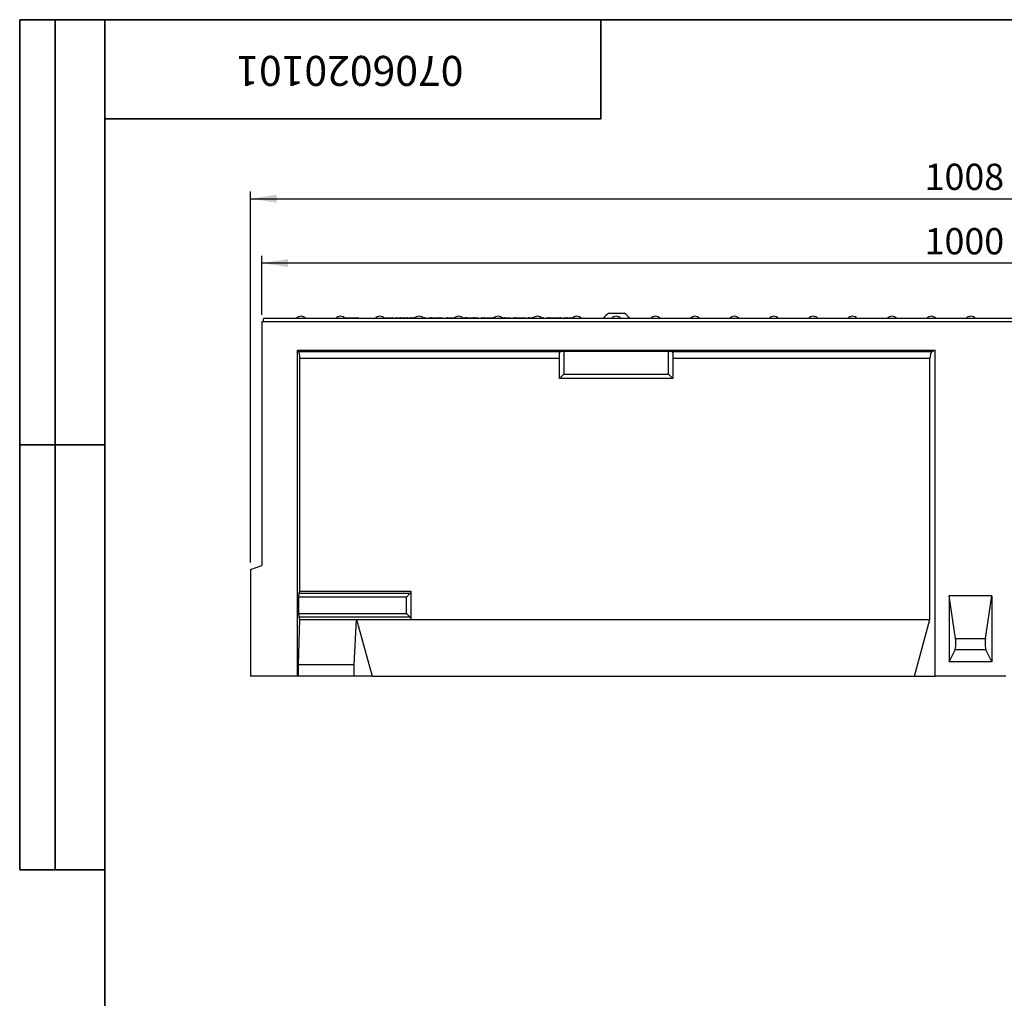
# Model space of a CAD drawing. Units: millimetres. Extents: x 40 to 2075, y -24 to 1455.
# Drawn here: x 40 to 735, y 764 to 1455 of the extents above; entities that cross this region are included whole.
import ezdxf

# ---------------------------------------------------------------- set-up
doc = ezdxf.new("R2010")
doc.units = ezdxf.units.MM
doc.header["$LTSCALE"] = 5
doc.linetypes.add('SLD-Solid', pattern=[0])
doc.layers.add('FORMAT', color=7, linetype='SLD-Solid')
doc.styles.add('SLDTEXTSTYLE0', font='calibrii.ttf')
doc.styles.add('SLDTEXTSTYLE5', font='calibri.ttf')
doc.dimstyles.new('SLDDIMSTYLE0', dxfattribs={"dimtxt": 18.520833, "dimasz": 18.520833, "dimexe": 0, "dimexo": 0.0625, "dimgap": 4.630208, "dimtad": 1, "dimrnd": 1e-09, "dimzin": 12, "dimdsep": 46, "dimtxsty": 'SLDTEXTSTYLE0', "dimsah": 1, "dimcen": 0.09, "dimadec": 0, "dimazin": 3, "dimtfac": 1, "dimtofl": 0, "dimtmove": 0, "dimatfit": 3, "dimfxl": 1, "dimfrac": 2, "dimtolj": 1, "dimtzin": 12, "dimarcsym": 0})

# ---------------------------------------------------------------- blocks, each defined once
blk = doc.blocks.new('_D')
at = {"layer": 'FORMAT', "transparency": 16777216}
for p, q in [((210.93, 1246.76), (210.93, 1288.23)), ((1210.93, 1246.76), (1210.93, 1288.23)), ((1210.93, 1283.23), (210.93, 1283.23))]:
    blk.add_line(p, q, dxfattribs=at)
for points in [[(210.93, 1283.23), (229.45, 1280.38), (229.45, 1286.08)], [(1210.93, 1283.23), (1192.41, 1286.08), (1192.41, 1280.38)]]:
    blk.add_solid(points, dxfattribs=at)
at = {"layer": 'FORMAT', "transparency": 16777216, "insert": (678.59, 1307.92), "char_height": 18.521, "attachment_point": 1, "style": 'SLDTEXTSTYLE5'}
blk.add_mtext('1000', dxfattribs=at)
blk = doc.blocks.new('_D_1')
at = {"layer": 'FORMAT', "color": 7, "transparency": 16777216}
for p, q in [((202.93, 1071.85), (202.93, 1333.66)), ((202.93, 1328.66), (1210.93, 1328.66)), ((1210.93, 1246.76), (1210.93, 1333.66))]:
    blk.add_line(p, q, dxfattribs=at)
for points in [[(202.93, 1328.66), (221.45, 1325.81), (221.45, 1331.51)], [(1210.93, 1328.66), (1192.41, 1331.51), (1192.41, 1325.81)]]:
    blk.add_solid(points, dxfattribs=at)
at = {"layer": 'FORMAT', "color": 7, "transparency": 16777216, "insert": (678.59, 1353.36), "char_height": 18.521, "attachment_point": 1, "style": 'SLDTEXTSTYLE5'}
blk.add_mtext('1008', dxfattribs=at)

msp = doc.modelspace()

# ---------------------------------------------------------------- linework, layer by layer
at = {"color": 7, "linetype": 'SLD-Solid', "lineweight": 25}
for p, q in [((1209.931, 1244.163), (211.931, 1244.163)), ((211.931, 1241.763), (211.931, 1244.163)), ((269.159, 1244.663), (278.431, 1244.663)), ((305.667, 1244.663), (309.045, 1244.663)), ((309.045, 1244.663), (310.356, 1244.663)), ((310.356, 1244.663), (313.735, 1244.663)), ((315.981, 1244.663), (317.407, 1244.663)), ((317.407, 1244.663), (318.357, 1244.663)), ((318.357, 1244.663), (319.102, 1244.663)), ((324.759, 1244.663), (325.822, 1244.663)), ((329.315, 1244.663), (330.449, 1244.663)), ((330.449, 1244.663), (336.048, 1244.663)), ((336.048, 1244.663), (337.561, 1244.663)), ((341.584, 1244.663), (345.511, 1244.663)), ((352.787, 1244.663), (354.213, 1244.663)), ((354.213, 1244.663), (355.163, 1244.663)), ((355.163, 1244.663), (360.269, 1244.663)), ((360.269, 1244.663), (361.233, 1244.663)), ((361.233, 1244.663), (362.628, 1244.663)), ((366.121, 1244.663), (367.432, 1244.663)), ((367.432, 1244.663), (368.426, 1244.663)), ((372.064, 1244.663), (373.528, 1244.663)), ((373.528, 1244.663), (374.702, 1244.663)), ((380.359, 1244.663), (380.879, 1244.663)), ((380.879, 1244.663), (382.19, 1244.663)), ((382.19, 1244.663), (385.569, 1244.663)), ((388.88, 1244.663), (390.192, 1244.663)), ((390.192, 1244.663), (392.228, 1244.663)), ((399.194, 1244.663), (400.62, 1244.663)), ((400.62, 1244.663), (401.57, 1244.663)), ((401.57, 1244.663), (402.502, 1244.663)), ((408.159, 1244.663), (409.036, 1244.663)), ((412.528, 1244.663), (413.84, 1244.663)), ((413.84, 1244.663), (414.834, 1244.663)), ((418.471, 1244.663), (419.935, 1244.663)), ((419.935, 1244.663), (421.525, 1244.663)), ((424.797, 1244.663), (426.109, 1244.663)), ((426.109, 1244.663), (428.468, 1244.663)), ((428.468, 1244.663), (430.302, 1244.663)), ((455.966, 1247.869), (466.466, 1247.869)), ((210.931, 1241.763), (210.931, 1069.763)), ((1210.931, 1241.763), (210.931, 1241.763)), ((211.931, 1242.663), (211.931, 1242.668)), ((235.931, 1221.763), (685.931, 1221.763)), ((235.931, 991.763), (235.931, 1221.763)), ((236.966, 1220.728), (235.931, 1221.763)), ((236.966, 1220.728), (421.821, 1220.728)), ((420.931, 1201.763), (420.931, 1219.804)), ((497.931, 1220.881), (423.931, 1220.881)), ((423.931, 1220.881), (423.931, 1204.763)), ((497.931, 1204.763), (497.931, 1220.881)), ((500.042, 1220.728), (683.796, 1220.728)), ((500.931, 1219.804), (500.931, 1201.763)), ((683.796, 1220.728), (685.931, 1221.763)), ((685.931, 991.763), (685.931, 1221.763)), ((237.695, 1051.763), (237.695, 1215.804)), ((420.931, 1215.804), (237.695, 1215.804)), ((682.292, 1215.804), (500.931, 1215.804)), ((682.292, 1031.763), (682.292, 1215.804)), ((420.931, 1201.763), (423.931, 1204.763)), ((423.931, 1204.763), (497.931, 1204.763)), ((500.931, 1201.763), (497.931, 1204.763)), ((500.931, 1201.763), (420.931, 1201.763)), ((202.931, 1066.851), (210.931, 1069.763)), ((202.931, 1066.851), (202.931, 991.763)), ((237.118, 1050.239), (237.695, 1051.763)), ((237.118, 1050.239), (315.65, 1050.239)), ((237.695, 1051.763), (315.931, 1051.763)), ((315.65, 1050.239), (312.931, 1047.52)), ((315.931, 1051.763), (315.931, 1050.83)), ((315.931, 1050.83), (315.931, 1032.696)), ((236.813, 1047.52), (236.813, 1036.006)), ((312.931, 1047.52), (236.813, 1047.52)), ((312.931, 1036.006), (312.931, 1047.52)), ((695.931, 1048.435), (695.931, 1001.763)), ((725.931, 1048.435), (695.931, 1048.435)), ((700.412, 1018.152), (695.931, 1048.435)), ((721.451, 1018.152), (725.931, 1048.435)), ((725.931, 1048.435), (725.931, 1001.763)), ((236.813, 1036.006), (312.931, 1036.006)), ((312.931, 1036.006), (315.65, 1033.287)), ((236.813, 999.763), (237.695, 1031.763)), ((237.695, 1031.763), (237.118, 1033.287)), ((315.65, 1033.287), (237.118, 1033.287)), ((237.695, 1031.763), (277.751, 1031.763)), ((275.931, 999.763), (277.751, 1031.763)), ((277.751, 1031.763), (288.67, 991.763)), ((277.751, 1031.763), (315.931, 1031.763)), ((315.931, 1032.696), (315.931, 1031.763)), ((315.931, 1031.763), (682.292, 1031.763)), ((671.373, 991.763), (682.292, 1031.763)), ((700.412, 1018.152), (721.451, 1018.152)), ((695.931, 1001.763), (700.038, 1010.24)), ((721.825, 1010.24), (700.038, 1010.24)), ((725.931, 1001.763), (721.825, 1010.24)), ((725.931, 1001.763), (695.931, 1001.763)), ((236.813, 991.763), (236.813, 999.763)), ((275.931, 999.763), (236.813, 999.763)), ((275.931, 991.763), (275.931, 999.763)), ((235.931, 991.763), (202.931, 991.763)), ((236.813, 991.763), (235.931, 991.763)), ((275.931, 991.763), (236.813, 991.763)), ((288.67, 991.763), (275.931, 991.763)), ((288.67, 991.763), (671.373, 991.763)), ((671.373, 991.763), (685.931, 991.763)), ((735.931, 991.763), (685.931, 991.763))]:
    msp.add_line(p, q, dxfattribs=at)
for centre, radius, start, end in [((238.531, 1241.163), 4.5, 41.810315, 138.189685), ((266.331, 1241.163), 4.5, 41.810315, 138.189685), ((278.431, 1244.163), 0.5, 0, 90), ((294.131, 1241.163), 4.5, 41.810315, 138.189685), ((305.667, 1244.163), 0.5, 90, 180), ((309.045, 1244.163), 0.5, 90, 180), ((310.356, 1244.163), 0.5, 0, 90), ((313.735, 1244.163), 0.5, 0, 90), ((321.931, 1241.163), 4.5, 41.810315, 138.189685), ((329.315, 1244.163), 0.5, 90, 180), ((330.449, 1244.163), 0.5, 0, 90), ((337.561, 1244.163), 0.5, 0, 90), ((341.584, 1244.163), 0.5, 90, 180), ((349.731, 1241.163), 4.5, 41.810315, 138.189685), ((366.121, 1244.163), 0.5, 90, 180), ((367.432, 1244.163), 0.5, 0, 90), ((377.531, 1241.163), 4.5, 41.810315, 138.189685), ((380.879, 1244.163), 0.5, 90, 134.536476), ((382.19, 1244.163), 0.5, 0, 90), ((385.569, 1244.163), 0.5, 0, 90), ((388.88, 1244.163), 0.5, 90, 180), ((390.192, 1244.163), 0.5, 0, 90), ((258.643, 1244.288), 133.586, 359.946387, 0.16084), ((405.331, 1241.163), 4.5, 41.810315, 138.189685), ((412.528, 1244.163), 0.5, 90, 180), ((413.84, 1244.163), 0.5, 0, 90), ((424.797, 1244.163), 0.5, 90, 180), ((426.109, 1244.163), 0.5, 0, 90), ((433.131, 1241.163), 4.5, 41.810315, 138.189685), ((461.216, 1238.112), 11.08, 118.283827, 146.897557), ((460.931, 1241.163), 4.5, 41.810315, 138.189685), ((461.216, 1238.112), 11.08, 33.102443, 61.716173), ((488.731, 1241.163), 4.5, 41.810315, 138.189685), ((516.531, 1241.163), 4.5, 41.810315, 138.189685), ((544.331, 1241.163), 4.5, 41.810315, 138.189685), ((572.131, 1241.163), 4.5, 41.810315, 138.189685), ((599.931, 1241.163), 4.5, 41.810315, 138.189685), ((627.731, 1241.163), 4.5, 41.810315, 138.189685), ((655.531, 1241.163), 4.5, 41.810315, 138.189685), ((683.331, 1241.163), 4.5, 41.810315, 138.189685), ((711.131, 1241.163), 4.5, 41.810315, 138.189685)]:
    msp.add_arc(centre, radius, start, end, dxfattribs=at)
for centre, major_axis, ratio, start_param, end_param in [((315.981, 1244.163), (0.679, 0), 0.7363166, 1.5707963, 3.1415927), ((317.407, 1244.163), (0, 0.5), 0.746262, 4.712389, 6.2831853), ((318.357, 1244.163), (0, 0.5), 0.746262, 5.0095662, 6.2831853), ((325.822, 1244.163), (0.681, 0), 0.7342078, 0, 1.5707963), ((336.048, 1244.163), (0, 0.5), 0.5979863, 0, 1.5707963), ((352.787, 1244.163), (0.679, 0), 0.7363166, 1.5707963, 1.8700565), ((354.213, 1244.163), (0, 0.5), 0.746262, 4.712389, 6.2831853), ((355.163, 1244.163), (0, 0.5), 0.746262, 4.712389, 6.2831853), ((360.269, 1244.163), (0, 0.5), 0.7431652, 0, 1.5707963), ((361.233, 1244.163), (0, 0.5), 0.7431652, 0, 1.5707963), ((362.628, 1244.163), (0.681, 0), 0.7342078, 0, 1.5707963), ((373.528, 1244.163), (0, 0.5), 0.6059304, 0, 1.5707963), ((399.194, 1244.163), (0.679, 0), 0.7363166, 1.5707963, 3.1415927), ((400.62, 1244.163), (0, 0.5), 0.746262, 4.712389, 6.2831853), ((401.57, 1244.163), (0, 0.5), 0.746262, 4.712389, 6.2831853), ((409.036, 1244.163), (0.681, 0), 0.7342078, 0, 1.5707963), ((419.935, 1244.163), (0, 0.5), 0.6059304, 0, 1.5707963), ((421.525, 1244.163), (0.816, 0), 0.6124755, 0, 1.5707963), ((428.468, 1244.163), (0, 0.5), 0.2012622, 0, 1.5707963), ((236.813, 1215.804), (0, 5), 0.176327, 4.712389, 6.1086524), ((423.931, 1220.352), (3, 0), 0.176327, 1.5707963, 2.3512614), ((497.931, 1220.352), (3, 0), 0.176327, 0.7903312, 1.5707963), ((684.112, 1215.804), (0, 5), 0.3639702, 0.1745329, 1.5707963), ((237.342, 1047.52), (0, 3), 0.176327, 0.4363323, 1.5707963), ((312.931, 1050.83), (3, 0), 0.4663077, 5.846853, 6.2831853), ((237.342, 1036.006), (0, 3), 0.176327, 1.5707963, 2.7052603), ((312.931, 1032.696), (3, 0), 0.4663077, 0, 0.4363323), ((699.737, 1014.938), (0, 5), 0.176327, 3.4906585, 5.4105207), ((722.126, 1014.938), (0, 5), 0.176327, 0.8726646, 2.7925268)]:
    msp.add_ellipse(centre, major_axis=major_axis, ratio=ratio, start_param=start_param, end_param=end_param, dxfattribs=at)
for points, knots in [([(296.843, 1244.663), (296.912, 1244.663), (297.073, 1244.663), (297.337, 1244.663), (297.679, 1244.663), (298.076, 1244.663), (298.45, 1244.663), (298.675, 1244.663), (298.75, 1244.663)], [0, 0, 0, 0, 0.1144651, 0.2676481, 0.4226478, 0.6531568, 0.8842933, 1, 1, 1, 1]), ([(298.749, 1244.163), (298.749, 1244.191), (298.749, 1244.247), (298.749, 1244.329), (298.749, 1244.406), (298.749, 1244.476), (298.749, 1244.538), (298.75, 1244.589), (298.75, 1244.627), (298.75, 1244.653), (298.75, 1244.662), (298.75, 1244.663), (298.75, 1244.663)], [0, 0, 0, 0, 0.10583118, 0.21473162, 0.32056275, 0.42946263, 0.53530078, 0.64420743, 0.75005999, 0.85898151, 0.96902474, 1, 1, 1, 1]), ([(298.75, 1244.663), (298.872, 1244.663), (299.117, 1244.663), (299.432, 1244.663), (299.766, 1244.663), (300.116, 1244.663), (300.528, 1244.663), (300.875, 1244.663), (301.163, 1244.663), (301.394, 1244.663), (301.615, 1244.663), (301.873, 1244.663), (302.092, 1244.663), (302.276, 1244.663), (302.408, 1244.663), (302.536, 1244.663), (302.653, 1244.663), (302.746, 1244.663), (302.811, 1244.663), (302.863, 1244.663), (302.881, 1244.663), (302.887, 1244.663), (302.888, 1244.663)], [0, 0, 0, 0, 0.0577933, 0.1156686, 0.1494149, 0.2167277, 0.2835581, 0.3501436, 0.3921703, 0.4345097, 0.4779095, 0.5216894, 0.59751, 0.6359028, 0.6747775, 0.7236976, 0.7728873, 0.8229294, 0.8732244, 0.9047866, 0.9682101, 1, 1, 1, 1]), ([(303.389, 1244.163), (303.383, 1244.219), (303.372, 1244.332), (303.286, 1244.481), (303.159, 1244.595), (303.025, 1244.65), (302.932, 1244.662), (302.895, 1244.663), (302.888, 1244.663)], [0, 0, 0, 0, 0.2145801, 0.429159, 0.6437692, 0.8584451, 0.9746323, 1, 1, 1, 1]), ([(345.515, 1244.163), (345.515, 1244.219), (345.515, 1244.332), (345.514, 1244.481), (345.513, 1244.595), (345.512, 1244.648), (345.511, 1244.662), (345.511, 1244.663), (345.511, 1244.663)], [0, 0, 0, 0, 0.2146446, 0.429289, 0.6439368, 0.8585917, 0.955708, 1, 1, 1, 1]), ([(345.511, 1244.663), (345.685, 1244.663), (346.056, 1244.663), (346.572, 1244.663), (346.905, 1244.663), (347.046, 1244.663)], [0, 0, 0, 0, 0.3383652, 0.7196793, 1, 1, 1, 1]), ([(368.421, 1244.163), (368.421, 1244.191), (368.421, 1244.247), (368.422, 1244.329), (368.422, 1244.406), (368.422, 1244.476), (368.423, 1244.538), (368.424, 1244.589), (368.424, 1244.628), (368.425, 1244.652), (368.426, 1244.662), (368.426, 1244.663), (368.426, 1244.663)], [0, 0, 0, 0, 0.1058409, 0.2147513, 0.3205922, 0.4295023, 0.5353454, 0.6442577, 0.7501053, 0.8590222, 0.9584981, 1, 1, 1, 1]), ([(368.426, 1244.663), (368.844, 1244.663), (369.491, 1244.663), (370.338, 1244.663), (371.117, 1244.663), (371.62, 1244.663), (372.005, 1244.663), (372.064, 1244.663)], [0, 0, 0, 0, 0.2414032, 0.37448066, 0.54398401, 0.93077347, 1, 1, 1, 1]), ([(371.625, 1244.163), (371.626, 1244.191), (371.628, 1244.247), (371.647, 1244.329), (371.678, 1244.406), (371.719, 1244.476), (371.77, 1244.538), (371.829, 1244.589), (371.896, 1244.627), (371.967, 1244.653), (372.024, 1244.662), (372.057, 1244.663), (372.064, 1244.663)], [0, 0, 0, 0, 0.1058289, 0.2147271, 0.320556, 0.4294535, 0.5352904, 0.6441956, 0.7500489, 0.858971, 0.9699935, 1, 1, 1, 1]), ([(392.228, 1244.663), (392.449, 1244.663), (392.893, 1244.663), (393.558, 1244.663), (394.11, 1244.663), (394.435, 1244.663), (394.542, 1244.663)], [0, 0, 0, 0, 0.2862457, 0.572494, 0.858892, 1, 1, 1, 1]), ([(394.542, 1244.663), (394.543, 1244.663), (394.553, 1244.663), (394.576, 1244.65), (394.611, 1244.595), (394.644, 1244.481), (394.666, 1244.332), (394.669, 1244.219), (394.67, 1244.163)], [0, 0, 0, 0, 0.0208706, 0.1417967, 0.3564868, 0.5710353, 0.7855165, 1, 1, 1, 1]), ([(394.542, 1244.663), (394.591, 1244.663), (394.965, 1244.663), (395.624, 1244.663), (396.201, 1244.663), (396.696, 1244.663), (396.74, 1244.663), (396.77, 1244.663)], [0, 0, 0, 0, 0.0328572, 0.252198, 0.4804979, 0.6304203, 1, 1, 1, 1]), ([(396.77, 1244.663), (396.778, 1244.663), (396.815, 1244.662), (396.907, 1244.65), (397.041, 1244.595), (397.168, 1244.481), (397.254, 1244.332), (397.265, 1244.219), (397.271, 1244.163)], [0, 0, 0, 0, 0.028815, 0.1414779, 0.3561473, 0.5707772, 0.7853883, 1, 1, 1, 1]), ([(414.829, 1244.163), (414.829, 1244.191), (414.829, 1244.247), (414.829, 1244.329), (414.83, 1244.406), (414.83, 1244.476), (414.831, 1244.538), (414.831, 1244.589), (414.832, 1244.628), (414.833, 1244.652), (414.833, 1244.662), (414.834, 1244.663), (414.834, 1244.663)], [0, 0, 0, 0, 0.1058409, 0.2147513, 0.3205922, 0.4295023, 0.5353454, 0.6442577, 0.7501053, 0.8590222, 0.9584981, 1, 1, 1, 1]), ([(414.834, 1244.663), (415.251, 1244.663), (415.899, 1244.663), (416.745, 1244.663), (417.524, 1244.663), (418.027, 1244.663), (418.413, 1244.663), (418.471, 1244.663)], [0, 0, 0, 0, 0.2414032, 0.3744807, 0.543984, 0.9307735, 1, 1, 1, 1]), ([(418.032, 1244.163), (418.033, 1244.191), (418.036, 1244.247), (418.055, 1244.329), (418.085, 1244.406), (418.126, 1244.476), (418.178, 1244.538), (418.237, 1244.589), (418.303, 1244.627), (418.375, 1244.653), (418.432, 1244.662), (418.464, 1244.663), (418.471, 1244.663)], [0, 0, 0, 0, 0.1058289, 0.2147271, 0.320556, 0.4294535, 0.5352904, 0.6441956, 0.7500489, 0.858971, 0.9699935, 1, 1, 1, 1]), ([(421.821, 1220.728), (421.668, 1220.702), (421.535, 1220.666), (421.307, 1220.567), (421.212, 1220.504), (421.066, 1220.352), (421.014, 1220.261), (420.946, 1220.051), (420.931, 1219.934), (420.931, 1219.804)], [0, 0, 0, 0, 0.25, 0.25, 0.5, 0.5, 0.75, 0.75, 1, 1, 1, 1]), ([(500.931, 1219.804), (500.931, 1219.934), (500.917, 1220.051), (500.85, 1220.259), (500.797, 1220.351), (500.651, 1220.504), (500.559, 1220.566), (500.33, 1220.665), (500.195, 1220.702), (500.042, 1220.728)], [0, 0, 0, 0, 0.25, 0.25, 0.5, 0.5, 0.75, 0.75, 1, 1, 1, 1])]:
    msp.add_open_spline(points, degree=3, knots=knots, dxfattribs=at)
at = {"layer": 'FORMAT', "color": 7, "lineweight": 35}
for p, q in [((100, 1455), (40, 1455)), ((40, 1455), (40, 855)), ((65, 855), (65, 1455)), ((100, 1455), (2075, 1455)), ((100, 1455), (100, 25)), ((450, 1455), (450, 1385)), ((450, 1385), (100, 1385)), ((100, 1155), (40, 1155)), ((40, 855), (100, 855))]:
    msp.add_line(p, q, dxfattribs=at)

# ---------------------------------------------------------------- texts
at = {"layer": 'FORMAT', "color": 7, "insert": (273.009, 1408.28), "char_height": 21.1667, "attachment_point": 2, "rotation": 180, "style": 'SLDTEXTSTYLE0'}
msp.add_mtext('0706020101', dxfattribs=at)

# ---------------------------------------------------------------- dimensions: what is measured, and where the dimension line sits
at = {"layer": 'FORMAT', "color": 7}
dim = msp.add_linear_dim(base=(1210.931, 1328.663), p1=(202.931, 1066.851), p2=(1210.931, 1241.763), dimstyle='SLDDIMSTYLE0', dxfattribs=at)
dim.commit()
dim.dimension.update_dxf_attribs({"geometry": '_D_1', "text_midpoint": (703.632, 1328.663), "dimtype": 160})
at = {"layer": 'FORMAT'}
dim = msp.add_linear_dim(base=(210.931, 1283.23), p1=(1210.931, 1241.763), p2=(210.931, 1241.763), dimstyle='SLDDIMSTYLE0', dxfattribs=at)
dim.commit()
dim.dimension.update_dxf_attribs({"geometry": '_D', "text_midpoint": (703.632, 1283.23), "dimtype": 160})

doc.saveas('drawing.dxf')
